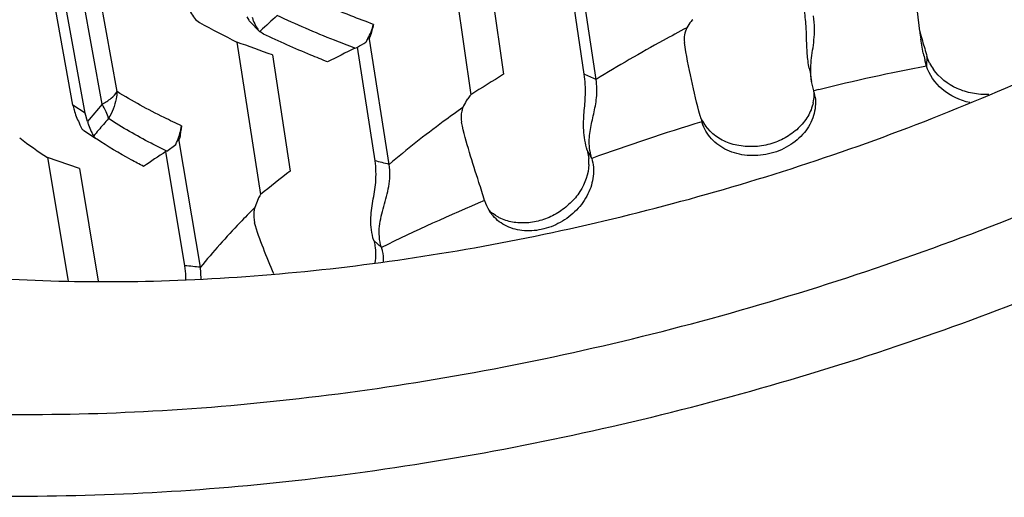
# Model space of a CAD drawing. Units: millimetres. Extents: x 1738 to 2371, y 701 to 1240.
# Drawn here: x 2063 to 2071, y 857 to 861 of the extents above; entities that cross this region are included whole.
import ezdxf

# ---------------------------------------------------------------- set-up
doc = ezdxf.new("R2010")
doc.units = ezdxf.units.MM
doc.layers.get('0').update_dxf_attribs({"lineweight": 25})

msp = doc.modelspace()

# ---------------------------------------------------------------- linework, layer by layer
at = {"color": 7, "linetype": 'Continuous'}
for p, q in [((2063.6955, 860.6782), (2063.4058, 862.2998)), ((2063.5676, 860.5707), (2063.2735, 862.1934)), ((2063.3186, 860.563), (2063.0355, 862.1255)), ((2063.4237, 860.494), (2063.1273, 862.1146)), ((2066.5317, 861.9285), (2066.7156, 860.6507)), ((2067.7855, 860.7815), (2067.6278, 861.839)), ((2066.8563, 861.8061), (2066.9963, 860.8263)), ((2067.6839, 860.8272), (2067.5416, 861.7917)), ((2070.5491, 861.1936), (2070.5059, 861.5819)), ((2064.8034, 861.3169), (2064.8194, 861.289)), ((2064.8293, 861.2774), (2064.9119, 861.1929)), ((2064.9119, 861.1929), (2064.9133, 861.1914)), ((2064.9133, 861.1914), (2064.9195, 861.1971)), ((2064.9458, 861.1687), (2064.9133, 861.1914)), ((2064.718, 861.1015), (2064.9188, 859.7977)), ((2065.851, 861.1271), (2065.8371, 861.1308)), ((2065.8509, 861.1269), (2065.8566, 861.1479)), ((2066.0181, 860.0562), (2065.8509, 861.1269)), ((2070.5799, 861.008), (2070.5588, 861.1263)), ((2065.898, 860.0861), (2065.7474, 861.0586)), ((2065.0226, 860.9912), (2065.1734, 859.9992)), ((2070.6074, 860.8968), (2070.5933, 860.9488)), ((2070.6113, 860.9794), (2070.6074, 860.8968)), ((2070.6343, 860.921), (2070.6113, 860.9794)), ((2069.6447, 860.6842), (2069.6259, 860.7659)), ((2063.4237, 860.494), (2063.3185, 860.563)), ((2063.4421, 860.4223), (2063.4237, 860.494)), ((2068.675, 860.4679), (2068.6738, 860.4719)), ((2068.6913, 860.4119), (2068.6887, 860.4201)), ((2063.4123, 860.3458), (2063.5102, 860.2803)), ((2068.7595, 860.3391), (2068.719, 860.3858)), ((2063.5176, 860.2753), (2063.4981, 860.2941)), ((2063.5132, 860.2783), (2063.5203, 860.2735)), ((2064.2266, 860.2586), (2064.211, 860.2604)), ((2064.2265, 860.2584), (2064.2297, 860.2798)), ((2064.4082, 859.177), (2064.2265, 860.2584)), ((2064.1191, 860.1701), (2064.1113, 860.165)), ((2064.2741, 859.1901), (2064.1113, 860.165)), ((2064.1191, 860.1701), (2064.1963, 860.2274)), ((2067.7486, 860.1069), (2067.7102, 860.1779)), ((2067.7102, 860.1779), (2067.7237, 860.1061)), ((2063.0999, 860.1146), (2063.2779, 859.0594)), ((2063.3737, 860.0223), (2063.1, 860.1145)), ((2063.3739, 860.0222), (2063.5342, 859.0583)), ((2064.8993, 859.7616), (2064.8706, 859.6865)), ((2065.952, 859.3462), (2065.8869, 859.4058)), ((2064.4148, 859.0786), (2064.4083, 859.177))]:
    msp.add_line(p, q, dxfattribs=at)
msp.add_lwpolyline([(2069.6062, 860.8773), (2069.6098, 860.8585), (2069.6156, 860.8268), (2069.621, 860.7956), (2069.6259, 860.7659)], dxfattribs=at)
for centre, radius, start, end in [((2068.971, 869.5817), 9.487, 241.1981, 243.36559), ((2064.9145, 861.3605), 0.1191, 216.95614, 224.29961), ((2065.471, 861.5246), 0.6573, 198.71479, 201.27798), ((2075.9525, 849.2787), 16.2412, 132.10711, 132.7908), ((2065.2968, 861.4143), 0.6102, 332.31291, 344.60192), ((2084.7586, 856.0445), 19.5785, 164.57403, 164.89081), ((2074.0678, 861.6667), 3.5504, 187.6567, 188.75517), ((2082.8774, 864.6608), 12.8065, 195.7303, 196.08781), ((2038.1253, 787.1391), 78.5977, 69.988247, 70.224125), ((2065.3255, 861.8816), 0.9249, 297.14276, 302.28414), ((2065.3199, 861.4028), 0.5844, 328.75447, 332.25887), ((2088.2829, 866.2291), 18.4349, 196.11582, 196.545), ((2072.2645, 847.5246), 15.021, 115.80123, 116.79748), ((2065.3045, 861.9213), 0.9698, 295.80095, 297.17651), ((2072.0882, 861.3183), 1.5399, 191.62388, 193.88097), ((2070.9919, 861.0984), 0.3992, 206.3866, 215.35899), ((2077.3604, 843.9479), 19.8066, 121.5519, 122.50898), ((2064.297, 853.1493), 8.3918, 65.43523, 66.19663), ((2074.1555, 842.5461), 18.6905, 100.94309, 103.83134), ((2074.2179, 842.2793), 18.9646, 103.82182, 103.95415), ((2069.3146, 860.5862), 0.3443, 14.35904, 16.53207), ((2069.307, 860.5844), 0.3522, 7.42431, 14.33841), ((2069.2936, 860.6635), 0.3552, 356.72802, 1.28453), ((2075.9682, 853.5658), 11.6536, 142.55761, 142.77205), ((2069.2787, 860.6649), 0.3702, 347.23033, 356.65414), ((2073.8832, 851.7238), 13.5897, 139.38284, 140.20249), ((2064.7087, 860.8458), 1.3355, 198.48681, 199.74039), ((2074.0257, 851.4435), 13.7592, 139.1262, 139.66937), ((2074.2375, 842.1937), 19.0523, 106.93203, 109.9122), ((2071.5574, 861.2713), 2.9923, 195.57444, 196.52707), ((2069.0132, 860.6017), 0.3649, 206.70221, 216.28356), ((2063.4546, 860.4089), 0.076, 228.13344, 236.20938), ((2073.9166, 851.5363), 13.6159, 139.66983, 139.94341), ((2063.6901, 860.4728), 0.5626, 337.81401, 351.1389), ((2082.2944, 857.5784), 18.2652, 171.15739, 171.49492), ((2065.6816, 864.0082), 4.6717, 232.90129, 236.45304), ((2063.5736, 860.35), 0.0939, 213.05199, 216.51023), ((2063.6975, 860.47), 0.5547, 334.06749, 337.79228), ((2070.4063, 850.489), 11.5435, 123.04701, 124.17692), ((2063.1685, 848.8194), 11.5926, 75.7696, 76.38176), ((2067.3391, 860.0727), 0.3861, 357.4223, 4.95815), ((2076.0057, 846.0533), 17.6587, 127.83766, 128.89077), ((2073.2066, 855.2975), 9.4308, 151.4984, 151.74769), ((2073.7966, 843.2981), 17.8628, 112.94287, 116.05035), ((2067.1724, 859.8488), 0.3536, 196.58815, 211.72731), ((2067.1735, 859.8496), 0.355, 211.74203, 218.09845), ((2062.8748, 844.1318), 15.1232, 84.18035, 84.69113)]:
    msp.add_arc(centre, radius, start, end, dxfattribs=at)
for points, knots in [([(2060.0876, 859.526), (2060.7051, 859.3373), (2062.0545, 859.08), (2064.1979, 859.016), (2066.4871, 859.252), (2068.8152, 859.7777), (2071.074, 860.5685), (2073.1585, 861.5878), (2074.9714, 862.7873), (2076.0046, 863.7265), (2076.4436, 864.2174)], [0, 0, 0, 0, 0.109187, 0.230757, 0.361513, 0.497292, 0.633454, 0.765329, 0.888637, 1, 1, 1, 1]), ([(2059.2497, 858.3504), (2059.9829, 858.16), (2061.5665, 857.9127), (2064.0595, 857.8975), (2066.6974, 858.2168), (2069.3631, 858.8569), (2071.9387, 859.7895), (2074.3105, 860.9735), (2076.3735, 862.3558), (2077.5509, 863.4322), (2078.0531, 863.9937)], [0, 0, 0, 0, 0.111311, 0.234156, 0.365319, 0.500777, 0.636126, 0.766971, 0.889311, 1, 1, 1, 1]), ([(2070.606, 858.5899), (2071.4163, 858.8723), (2072.9788, 859.507), (2075.1459, 860.6712), (2077.0337, 861.9948), (2078.1179, 863.0056), (2078.5866, 863.5297)], [0, 0, 0, 0, 0.271692, 0.532929, 0.777344, 1, 1, 1, 1]), ([(2064.2768, 861.5074), (2064.2812, 861.4797), (2064.2929, 861.4277), (2064.3256, 861.3425), (2064.3662, 861.2872), (2064.4003, 861.2684)], [0, 0, 0, 0, 0.306033, 0.575767, 1, 1, 1, 1]), ([(2065.8851, 861.2523), (2065.8208, 861.2762), (2065.5762, 861.369), (2065.3344, 861.4695), (2065.1588, 861.5496)], [0, 0, 0, 0, 0.262287, 1, 1, 1, 1]), ([(2069.6062, 860.8773), (2069.5981, 860.9183), (2069.5876, 860.998), (2069.5839, 861.1188), (2069.5799, 861.247), (2069.5705, 861.3366), (2069.5634, 861.3852)], [0, 0, 0, 0, 0.246044, 0.471183, 0.710761, 1, 1, 1, 1]), ([(2064.8584, 861.286), (2064.8658, 861.2672), (2064.8805, 861.2343), (2064.9009, 861.2041), (2064.9119, 861.1929)], [0, 0, 0, 0, 0.563506, 1, 1, 1, 1]), ([(2065.7266, 861.0482), (2065.6679, 861.0706), (2065.4441, 861.158), (2065.2231, 861.2527), (2065.0625, 861.3279)], [0, 0, 0, 0, 0.26176, 1, 1, 1, 1]), ([(2068.6115, 861.2928), (2068.6066, 861.2879), (2068.5874, 861.267), (2068.5715, 861.2432), (2068.5617, 861.2242)], [0, 0, 0, 0, 0.246884, 1, 1, 1, 1]), ([(2069.6232, 860.944), (2069.6296, 861.0026), (2069.6465, 861.0923), (2069.6537, 861.22), (2069.6482, 861.2889), (2069.6428, 861.3252)], [0, 0, 0, 0, 0.461277, 0.712996, 1, 1, 1, 1]), ([(2054.5032, 861.234), (2054.5738, 860.9966), (2054.765, 860.5282), (2055.3442, 859.6445), (2056.1957, 858.9014), (2057.2226, 858.3179), (2058.4705, 857.7937), (2060.2794, 857.3551), (2062.674, 857.1673), (2065.2664, 857.308), (2067.9488, 857.7713), (2069.7267, 858.2835), (2070.606, 858.5899)], [0, 0, 0, 0, 0.041831, 0.084782, 0.177512, 0.228894, 0.284005, 0.405533, 0.541245, 0.68831, 0.842763, 1, 1, 1, 1]), ([(2065.4925, 860.9324), (2065.4445, 860.9515), (2065.2604, 861.0258), (2065.0785, 861.1057), (2064.9458, 861.1687)], [0, 0, 0, 0, 0.260137, 1, 1, 1, 1]), ([(2068.5617, 861.2242), (2068.4935, 861.1882), (2068.2312, 861.0471), (2067.9734, 860.8975), (2067.7855, 860.7815)], [0, 0, 0, 0, 0.258851, 1, 1, 1, 1]), ([(2068.5617, 861.2242), (2068.5517, 861.2049), (2068.5375, 861.1638), (2068.5367, 861.1201), (2068.5401, 861.0992)], [0, 0, 0, 0, 0.506795, 1, 1, 1, 1]), ([(2068.6738, 860.4719), (2068.6455, 860.5739), (2068.5967, 860.7822), (2068.5572, 860.9925), (2068.54, 861.0992)], [0, 0, 0, 0, 0.494558, 1, 1, 1, 1]), ([(2069.6259, 860.7659), (2069.621, 860.7966), (2069.6162, 860.8562), (2069.6202, 860.9157), (2069.6232, 860.944)], [0, 0, 0, 0, 0.521908, 1, 1, 1, 1]), ([(2067.7102, 860.1779), (2067.6937, 860.2336), (2067.674, 860.3412), (2067.6829, 860.4997), (2067.6988, 860.6582), (2067.6926, 860.7686), (2067.6839, 860.8273)], [0, 0, 0, 0, 0.267415, 0.49581, 0.727357, 1, 1, 1, 1]), ([(2070.9773, 860.5839), (2070.8918, 860.6029), (2070.7334, 860.6753), (2070.6301, 860.8204), (2070.6074, 860.8968)], [0, 0, 0, 0, 0.523341, 1, 1, 1, 1]), ([(2071.1401, 860.6527), (2071.0935, 860.6514), (2071, 860.6595), (2070.8276, 860.7107), (2070.7163, 860.7969), (2070.6664, 860.8674)], [0, 0, 0, 0, 0.260421, 0.518213, 1, 1, 1, 1]), ([(2067.7288, 860.2152), (2067.7255, 860.2617), (2067.733, 860.3543), (2067.7665, 860.4885), (2067.7952, 860.63), (2067.7933, 860.7301), (2067.7856, 860.7816)], [0, 0, 0, 0, 0.244391, 0.481611, 0.72679, 1, 1, 1, 1]), ([(2063.5676, 860.5707), (2063.5946, 860.5852), (2063.6421, 860.6157), (2063.6817, 860.6567), (2063.6957, 860.6781)], [0, 0, 0, 0, 0.544992, 1, 1, 1, 1]), ([(2063.6956, 860.6781), (2063.6941, 860.6577), (2063.6834, 860.5772), (2063.6535, 860.4991), (2063.6217, 860.4474)], [0, 0, 0, 0, 0.252364, 1, 1, 1, 1]), ([(2064.2459, 860.3862), (2064.1961, 860.409), (2064.0083, 860.498), (2063.8254, 860.5974), (2063.6955, 860.6782)], [0, 0, 0, 0, 0.26394, 1, 1, 1, 1]), ([(2066.6891, 860.6161), (2066.6851, 860.6107), (2066.6692, 860.588), (2066.6565, 860.563), (2066.6489, 860.5434)], [0, 0, 0, 0, 0.242504, 1, 1, 1, 1]), ([(2069.6562, 860.6299), (2069.663, 860.5778), (2069.653, 860.4668), (2069.57, 860.3177), (2069.4323, 860.2041), (2069.2612, 860.1356), (2069.0774, 860.1236), (2068.9039, 860.1666), (2068.7651, 860.266), (2068.7075, 860.3618), (2068.6913, 860.4119)], [0, 0, 0, 0, 0.115262, 0.236159, 0.365268, 0.499801, 0.63431, 0.763325, 0.8844, 1, 1, 1, 1]), ([(2069.6398, 860.5831), (2069.6306, 860.5424), (2069.6066, 860.4824), (2069.558, 860.4116), (2069.4961, 860.3461), (2069.4015, 860.2781), (2069.2703, 860.2239), (2069.1294, 860.2029), (2069.0119, 860.212), (2068.9235, 860.2358), (2068.8433, 860.2708), (2068.7898, 860.3093), (2068.7595, 860.3391)], [0, 0, 0, 0, 0.115862, 0.17599, 0.237743, 0.365306, 0.496417, 0.62819, 0.757538, 0.820453, 0.881825, 1, 1, 1, 1]), ([(2063.3186, 860.563), (2063.3211, 860.5492), (2063.3326, 860.4969), (2063.3525, 860.4463), (2063.3724, 860.4121)], [0, 0, 0, 0, 0.26195, 1, 1, 1, 1]), ([(2063.6217, 860.4474), (2063.6175, 860.4671), (2063.602, 860.5098), (2063.5805, 860.5495), (2063.5676, 860.5708)], [0, 0, 0, 0, 0.446608, 1, 1, 1, 1]), ([(2066.6489, 860.5434), (2066.5925, 860.5033), (2066.3773, 860.3473), (2066.1682, 860.1829), (2066.0181, 860.0562)], [0, 0, 0, 0, 0.26072, 1, 1, 1, 1]), ([(2066.6489, 860.5434), (2066.645, 860.5332), (2066.632, 860.4921), (2066.6304, 860.4471), (2066.6371, 860.4157)], [0, 0, 0, 0, 0.254698, 1, 1, 1, 1]), ([(2063.3724, 860.4121), (2063.3738, 860.4059), (2063.3798, 860.3841), (2063.3917, 860.3632), (2063.4039, 860.3523)], [0, 0, 0, 0, 0.279826, 1, 1, 1, 1]), ([(2064.1191, 860.1701), (2064.0741, 860.1918), (2063.9042, 860.2766), (2063.739, 860.371), (2063.6217, 860.4474)], [0, 0, 0, 0, 0.263153, 1, 1, 1, 1]), ([(2066.8334, 859.7478), (2066.8181, 859.7995), (2066.7746, 859.9364), (2066.7032, 860.1572), (2066.6556, 860.3291), (2066.6371, 860.4157)], [0, 0, 0, 0, 0.232235, 0.618778, 1, 1, 1, 1]), ([(2063.4517, 860.3947), (2063.4586, 860.3756), (2063.4712, 860.3429), (2063.4868, 860.3112), (2063.4949, 860.2988)], [0, 0, 0, 0, 0.578578, 1, 1, 1, 1]), ([(2063.9217, 860.039), (2063.8857, 860.0575), (2063.7488, 860.1301), (2063.6155, 860.2098), (2063.5203, 860.2735)], [0, 0, 0, 0, 0.261068, 1, 1, 1, 1]), ([(2067.7487, 860.1069), (2067.7459, 860.1162), (2067.7364, 860.1517), (2067.7307, 860.1883), (2067.7288, 860.2152)], [0, 0, 0, 0, 0.264431, 1, 1, 1, 1]), ([(2065.8869, 859.4058), (2065.8781, 859.4357), (2065.8654, 859.4942), (2065.8596, 859.6073), (2065.8795, 859.7423), (2065.91, 859.9084), (2065.9074, 860.0255), (2065.898, 860.0861)], [0, 0, 0, 0, 0.13661, 0.260483, 0.493774, 0.731531, 1, 1, 1, 1]), ([(2067.7486, 860.1069), (2067.7629, 860.0587), (2067.7706, 859.9524), (2067.7234, 859.7965), (2067.6227, 859.6589), (2067.4842, 859.5531), (2067.3222, 859.4915), (2067.1559, 859.4816), (2067.0035, 859.5256), (2066.9242, 859.5922), (2066.8941, 859.6305)], [0, 0, 0, 0, 0.116817, 0.240283, 0.371099, 0.506178, 0.640013, 0.767636, 0.886798, 1, 1, 1, 1]), ([(2065.952, 859.3462), (2065.943, 859.3763), (2065.9319, 859.4368), (2065.9352, 859.5561), (2065.9729, 859.698), (2066.0141, 859.8394), (2066.0272, 859.961), (2066.0232, 860.0242), (2066.0182, 860.0563)], [0, 0, 0, 0, 0.130854, 0.253223, 0.493443, 0.738167, 0.865041, 1, 1, 1, 1]), ([(2067.7248, 860.0554), (2067.7212, 859.9742), (2067.6773, 859.849), (2067.5663, 859.7199), (2067.4606, 859.6382), (2067.3401, 859.5809), (2067.2127, 859.5534), (2067.0875, 859.5546), (2067.0083, 859.5772), (2066.9728, 859.594)], [0, 0, 0, 0, 0.240412, 0.369449, 0.501243, 0.632706, 0.760766, 0.883645, 1, 1, 1, 1]), ([(2064.8706, 859.6865), (2064.8278, 859.644), (2064.6671, 859.4804), (2064.5145, 859.3086), (2064.4082, 859.177)], [0, 0, 0, 0, 0.262531, 1, 1, 1, 1]), ([(2064.8706, 859.6865), (2064.8679, 859.6759), (2064.8596, 859.6334), (2064.8615, 859.5887), (2064.87, 859.5575)], [0, 0, 0, 0, 0.252507, 1, 1, 1, 1]), ([(2066.9728, 859.594), (2066.9636, 859.5983), (2066.9283, 859.6168), (2066.8959, 859.6408), (2066.8744, 859.6613)], [0, 0, 0, 0, 0.253717, 1, 1, 1, 1]), ([(2065.0342, 859.1197), (2065.0044, 859.1929), (2064.9435, 859.3363), (2064.8901, 859.4833), (2064.87, 859.5575)], [0, 0, 0, 0, 0.5069, 1, 1, 1, 1]), ([(2065.8869, 859.4058), (2065.8913, 859.391), (2065.9056, 859.3287), (2065.9045, 859.2632), (2065.8968, 859.2154)], [0, 0, 0, 0, 0.241786, 1, 1, 1, 1]), ([(2065.952, 859.3462), (2065.9548, 859.3365), (2065.9649, 859.2965), (2065.9685, 859.255), (2065.9681, 859.2238)], [0, 0, 0, 0, 0.244291, 1, 1, 1, 1]), ([(2064.2822, 859.0702), (2064.2825, 859.0798), (2064.2828, 859.1199), (2064.2791, 859.1601), (2064.2741, 859.1901)], [0, 0, 0, 0, 0.241068, 1, 1, 1, 1])]:
    msp.add_open_spline(points, degree=3, knots=knots, dxfattribs=at)

doc.saveas('drawing.dxf')
